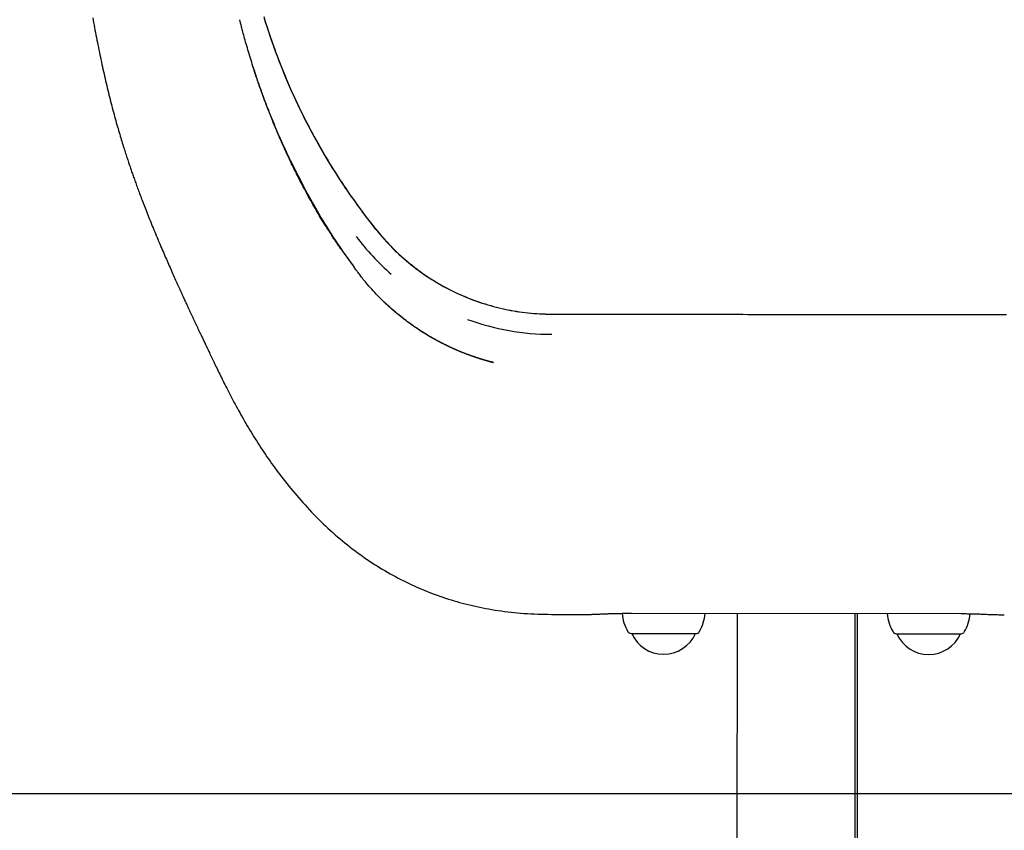
# Model space of a CAD drawing. Extents: x -2430 to 7271, y -1760 to 2159.
# Drawn here: x 2929 to 3331, y -1016 to -685 of the extents above; entities that cross this region are included whole.
import ezdxf

# ---------------------------------------------------------------- set-up
doc = ezdxf.new("R2010")
doc.units = 0

msp = doc.modelspace()

# ---------------------------------------------------------------- linework, layer by layer
at = {"color": 7, "linetype": 'Continuous'}
for p, q in [((3039.5, -742.25), (3046.05, -755.03)), ((3146.18, -927.8), (3161.08, -927.81)), ((3178.89, -927.37), (3313.48, -927.49)), ((3222.05, -927.41), (3221.43, -1584.64)), ((3269.73, -1584.69), (3270.35, -927.45)), ((3271.33, -1607.55), (3271.33, -927.45)), ((3179.04, -935.6), (3179.04, -935.6)), ((3205.04, -935.62), (3205.04, -935.62)), ((3287.34, -935.7), (3287.34, -935.7)), ((3313.34, -935.73), (3313.34, -935.73))]:
    msp.add_line(p, q, dxfattribs=at)
msp.add_line((-2429.6, -1000.98), (6010.96, -1000.98))
for points in [[(3028.66, -683.65), (3029.28, -685.67), (3029.92, -687.69), (3030.58, -689.71), (3031.25, -691.72), (3031.94, -693.73), (3032.65, -695.74), (3033.38, -697.73), (3034.11, -699.72), (3034.87, -701.7), (3035.63, -703.66), (3036.41, -705.61), (3037.2, -707.54), (3038, -709.46), (3038.81, -711.35), (3039.63, -713.23), (3040.47, -715.09), (3041.31, -716.93), (3042.16, -718.76), (3043.02, -720.57), (3043.89, -722.35), (3044.76, -724.13), (3045.65, -725.88), (3046.54, -727.62), (3047.44, -729.34), (3048.35, -731.04), (3049.26, -732.72), (3050.18, -734.39), (3051.11, -736.05), (3052.04, -737.68), (3052.98, -739.3), (3053.92, -740.91), (3054.88, -742.5), (3055.84, -744.09), (3056.82, -745.66), (3057.8, -747.22), (3058.8, -748.77), (3059.8, -750.32), (3060.82, -751.86), (3061.84, -753.38), (3062.87, -754.89), (3063.9, -756.39), (3064.93, -757.86), (3065.96, -759.32), (3066.99, -760.75), (3068, -762.15), (3069.01, -763.53), (3070.01, -764.88), (3071.01, -766.21), (3072, -767.5), (3072.99, -768.76), (3073.98, -769.99), (3074.97, -771.19), (3075.95, -772.36), (3076.93, -773.49), (3077.91, -774.59), (3078.89, -775.65), (3079.86, -776.68), (3080.83, -777.68), (3081.8, -778.65), (3082.75, -779.59), (3083.7, -780.49), (3084.65, -781.37), (3085.59, -782.21), (3086.54, -783.03), (3087.48, -783.83), (3088.43, -784.61), (3089.38, -785.37), (3090.34, -786.12), (3091.3, -786.85), (3092.28, -787.57), (3093.26, -788.27), (3094.25, -788.97), (3095.25, -789.64), (3096.26, -790.31), (3097.28, -790.96), (3098.3, -791.6), (3099.34, -792.22), (3100.38, -792.83), (3101.43, -793.43), (3102.48, -794.01), (3103.55, -794.58), (3104.62, -795.14), (3105.7, -795.68), (3106.78, -796.2), (3107.88, -796.72), (3108.98, -797.21), (3110.08, -797.7), (3111.19, -798.17), (3112.31, -798.62), (3113.43, -799.06), (3114.56, -799.49), (3115.69, -799.89), (3116.83, -800.29), (3117.97, -800.67), (3119.11, -801.03), (3120.26, -801.38), (3121.41, -801.71), (3122.56, -802.03), (3123.72, -802.33), (3124.88, -802.62), (3126.04, -802.89), (3127.21, -803.15), (3128.38, -803.39), (3129.55, -803.61), (3130.73, -803.83), (3131.9, -804.02), (3133.08, -804.2), (3134.26, -804.37), (3135.44, -804.51), (3136.63, -804.65), (3137.82, -804.77), (3139, -804.87), (3140.19, -804.96), (3141.38, -805.03), (3142.58, -805.09), (3143.77, -805.14), (3144.97, -805.17), (3146.17, -805.19), (3147.37, -805.2), (3148.57, -805.2), (3149.77, -805.2), (3150.98, -805.19), (3152.18, -805.19), (3153.39, -805.18), (3154.6, -805.18), (3155.81, -805.18), (3157.02, -805.18), (3158.23, -805.18), (3159.44, -805.18), (3160.65, -805.18), (3161.86, -805.19), (3163.07, -805.19), (3164.29, -805.19), (3165.5, -805.19), (3166.71, -805.2), (3167.93, -805.2), (3169.14, -805.2), (3170.36, -805.2), (3171.58, -805.2), (3172.79, -805.2), (3174.01, -805.2), (3175.27, -805.2), (3176.57, -805.2), (3177.97, -805.2), (3179.48, -805.21), (3181.14, -805.21), (3182.97, -805.21), (3185, -805.21), (3187.25, -805.21), (3189.75, -805.22), (3192.5, -805.22), (3195.51, -805.22), (3198.78, -805.22), (3202.34, -805.23), (3206.18, -805.23), (3210.32, -805.24), (3214.75, -805.24), (3219.46, -805.24), (3224.4, -805.25), (3229.53, -805.26), (3234.82, -805.26), (3240.22, -805.27), (3245.71, -805.27), (3251.24, -805.27), (3256.77, -805.28), (3262.28, -805.28), (3267.74, -805.29), (3273.12, -805.29), (3278.39, -805.29), (3283.51, -805.3), (3288.47, -805.3), (3293.23, -805.3), (3297.77, -805.31), (3302.08, -805.31), (3306.14, -805.32), (3309.94, -805.32), (3313.49, -805.33), (3316.75, -805.33), (3319.74, -805.34), (3322.43, -805.34), (3324.83, -805.34), (3326.96, -805.34), (3328.87, -805.34), (3330.58, -805.34), (3332.15, -805.34)], [(2958.78, -684.08), (2958.96, -685.09), (2959.14, -686.11), (2959.33, -687.12), (2959.52, -688.14), (2959.7, -689.16), (2959.89, -690.17), (2960.09, -691.19), (2960.28, -692.2), (2960.48, -693.22), (2960.68, -694.23), (2960.88, -695.24), (2961.08, -696.24), (2961.28, -697.24), (2961.49, -698.24), (2961.69, -699.24), (2961.9, -700.23), (2962.11, -701.22), (2962.32, -702.21), (2962.53, -703.19), (2962.75, -704.17), (2962.96, -705.14), (2963.18, -706.11), (2963.4, -707.08), (2963.61, -708.04), (2963.84, -708.99), (2964.06, -709.94), (2964.28, -710.89), (2964.5, -711.83), (2964.73, -712.77), (2964.95, -713.7), (2965.18, -714.62), (2965.41, -715.54), (2965.64, -716.46), (2965.86, -717.37), (2966.1, -718.28), (2966.33, -719.18), (2966.56, -720.07), (2966.79, -720.96), (2967.03, -721.84), (2967.26, -722.72), (2967.5, -723.59), (2967.73, -724.45), (2967.96, -725.3), (2968.2, -726.14), (2968.43, -726.97), (2968.67, -727.8), (2968.9, -728.61), (2969.13, -729.4), (2969.35, -730.19), (2969.58, -730.96), (2969.8, -731.71), (2970.02, -732.45), (2970.24, -733.17), (2970.45, -733.88), (2970.66, -734.57), (2970.87, -735.24), (2971.08, -735.9), (2971.28, -736.55), (2971.48, -737.18), (2971.67, -737.79), (2971.86, -738.39), (2972.05, -738.98), (2972.23, -739.55), (2972.41, -740.11), (2972.59, -740.65), (2972.76, -741.18), (2972.93, -741.69), (2973.09, -742.19), (2973.26, -742.69), (2973.42, -743.17), (2973.58, -743.64), (2973.73, -744.11), (2973.89, -744.57), (2974.05, -745.03), (2974.2, -745.49), (2974.36, -745.94), (2974.52, -746.4), (2974.67, -746.86), (2974.83, -747.31), (2974.99, -747.77), (2975.15, -748.23), (2975.31, -748.69), (2975.48, -749.16), (2975.65, -749.63), (2975.81, -750.11), (2975.99, -750.59), (2976.16, -751.08), (2976.34, -751.58), (2976.53, -752.09), (2976.71, -752.61), (2976.91, -753.13), (2977.1, -753.67), (2977.31, -754.22), (2977.51, -754.78), (2977.72, -755.35), (2977.94, -755.94), (2978.17, -756.53), (2978.39, -757.14), (2978.63, -757.76), (2978.87, -758.39), (2979.11, -759.03), (2979.37, -759.69), (2979.62, -760.36), (2979.89, -761.04), (2980.16, -761.73), (2980.43, -762.44), (2980.72, -763.16), (2981.01, -763.89), (2981.3, -764.63), (2981.6, -765.38), (2981.9, -766.14), (2982.21, -766.9), (2982.52, -767.67), (2982.83, -768.44), (2983.14, -769.21), (2983.46, -769.98), (2983.78, -770.75), (2984.1, -771.52), (2984.42, -772.29), (2984.74, -773.06), (2985.06, -773.83), (2985.38, -774.6), (2985.71, -775.37), (2986.03, -776.13), (2986.35, -776.9), (2986.68, -777.65), (2987, -778.4), (2987.32, -779.15), (2987.64, -779.89), (2987.95, -780.62), (2988.26, -781.34), (2988.57, -782.05), (2988.88, -782.75), (2989.18, -783.45), (2989.48, -784.14), (2989.78, -784.82), (2990.08, -785.49), (2990.37, -786.16), (2990.67, -786.83), (2990.96, -787.49), (2991.25, -788.14), (2991.53, -788.78), (2991.82, -789.42), (2992.1, -790.04), (2992.37, -790.66), (2992.65, -791.26), (2992.91, -791.86), (2993.18, -792.44), (2993.43, -793.01), (2993.69, -793.57), (2993.93, -794.12), (2994.18, -794.65), (2994.41, -795.18), (2994.64, -795.69), (2994.87, -796.18), (2995.09, -796.67), (2995.3, -797.14), (2995.51, -797.59), (2995.72, -798.04), (2995.92, -798.47), (2996.11, -798.89), (2996.3, -799.3), (2996.48, -799.7), (2996.66, -800.09), (2996.83, -800.47), (2997, -800.83), (2997.17, -801.19), (2997.33, -801.54), (2997.48, -801.87), (2997.63, -802.2), (2997.78, -802.53), (2997.93, -802.84), (2998.07, -803.15), (2998.21, -803.45), (2998.35, -803.74), (2998.48, -804.03), (2998.62, -804.32), (2998.75, -804.6), (2998.88, -804.88), (2999, -805.15), (2999.13, -805.42), (2999.25, -805.69), (2999.38, -805.95), (2999.5, -806.22), (2999.62, -806.47), (2999.74, -806.73), (2999.86, -806.99), (2999.98, -807.24), (3000.1, -807.49), (3000.21, -807.75), (3000.33, -808), (3000.45, -808.25), (3000.57, -808.5), (3000.68, -808.75), (3000.8, -809), (3000.92, -809.25), (3001.04, -809.51), (3001.16, -809.76), (3001.28, -810.02), (3001.4, -810.28), (3001.53, -810.55), (3001.65, -810.81), (3001.78, -811.09), (3001.91, -811.36), (3002.05, -811.65), (3002.18, -811.94), (3002.32, -812.23), (3002.46, -812.53), (3002.61, -812.84), (3002.76, -813.16), (3002.91, -813.48), (3003.07, -813.81), (3003.23, -814.15), (3003.4, -814.5), (3003.57, -814.86), (3003.74, -815.23), (3003.92, -815.6), (3004.1, -815.99), (3004.29, -816.39), (3004.48, -816.79), (3004.68, -817.21), (3004.88, -817.63), (3005.09, -818.07), (3005.31, -818.52), (3005.52, -818.97), (3005.75, -819.44), (3005.98, -819.92), (3006.21, -820.41), (3006.45, -820.91), (3006.69, -821.42), (3006.94, -821.94), (3007.2, -822.47), (3007.46, -823.01), (3007.72, -823.56), (3007.99, -824.13), (3008.27, -824.7), (3008.55, -825.29), (3008.84, -825.89), (3009.13, -826.5), (3009.43, -827.12), (3009.74, -827.75), (3010.05, -828.4), (3010.37, -829.05), (3010.69, -829.72), (3011.02, -830.4), (3011.36, -831.09), (3011.71, -831.79), (3012.06, -832.5), (3012.42, -833.23), (3012.79, -833.96), (3013.17, -834.71), (3013.55, -835.47), (3013.94, -836.24), (3014.34, -837.02), (3014.75, -837.81), (3015.17, -838.61), (3015.6, -839.43), (3016.04, -840.25), (3016.48, -841.09), (3016.94, -841.93), (3017.4, -842.79), (3017.88, -843.65), (3018.35, -844.52), (3018.84, -845.4), (3019.34, -846.28), (3019.84, -847.16), (3020.34, -848.05), (3020.86, -848.94), (3021.38, -849.84), (3021.91, -850.73), (3022.44, -851.63), (3022.98, -852.53), (3023.53, -853.43), (3024.08, -854.34), (3024.64, -855.24), (3025.2, -856.14), (3025.78, -857.05), (3026.36, -857.96), (3026.94, -858.86), (3027.53, -859.77), (3028.13, -860.68), (3028.74, -861.59), (3029.35, -862.49), (3029.97, -863.4), (3030.59, -864.31), (3031.23, -865.22), (3031.87, -866.13), (3032.53, -867.04), (3033.19, -867.96), (3033.87, -868.88), (3034.56, -869.81), (3035.26, -870.74), (3035.97, -871.67), (3036.69, -872.61), (3037.43, -873.55), (3038.18, -874.5), (3038.94, -875.45), (3039.72, -876.4), (3040.51, -877.35), (3041.31, -878.31), (3042.13, -879.27), (3042.96, -880.23), (3043.8, -881.19), (3044.66, -882.15), (3045.53, -883.12), (3046.42, -884.08), (3047.32, -885.05), (3048.23, -886.01), (3049.16, -886.98), (3050.1, -887.93), (3051.04, -888.89), (3052, -889.83), (3052.96, -890.76), (3053.93, -891.69), (3054.91, -892.6), (3055.89, -893.49), (3056.87, -894.38), (3057.85, -895.25), (3058.84, -896.11), (3059.84, -896.95), (3060.83, -897.78), (3061.83, -898.6), (3062.83, -899.41), (3063.84, -900.2), (3064.84, -900.97), (3065.85, -901.74), (3066.86, -902.49), (3067.87, -903.23), (3068.88, -903.95), (3069.89, -904.66), (3070.9, -905.36), (3071.92, -906.05), (3072.93, -906.72), (3073.96, -907.39), (3074.99, -908.04), (3076.02, -908.68), (3077.07, -909.32), (3078.13, -909.95), (3079.2, -910.58), (3080.29, -911.19), (3081.38, -911.8), (3082.48, -912.4), (3083.59, -912.99), (3084.71, -913.57), (3085.84, -914.14), (3086.96, -914.7), (3088.09, -915.24), (3089.23, -915.77), (3090.36, -916.29), (3091.5, -916.8), (3092.64, -917.29), (3093.78, -917.77), (3094.92, -918.24), (3096.07, -918.69), (3097.21, -919.13), (3098.36, -919.56), (3099.51, -919.98), (3100.65, -920.39), (3101.8, -920.78), (3102.95, -921.16), (3104.1, -921.53), (3105.25, -921.89), (3106.4, -922.24), (3107.55, -922.57), (3108.7, -922.9), (3109.86, -923.21), (3111.02, -923.52), (3112.19, -923.81), (3113.37, -924.1), (3114.56, -924.37), (3115.75, -924.64), (3116.96, -924.89), (3118.19, -925.14), (3119.42, -925.37), (3120.66, -925.6), (3121.92, -925.82), (3123.18, -926.03), (3124.46, -926.22), (3125.75, -926.41), (3127.06, -926.59), (3128.37, -926.76), (3129.69, -926.91), (3131.03, -927.05), (3132.37, -927.18), (3133.72, -927.3), (3135.08, -927.39), (3136.45, -927.48), (3137.83, -927.55), (3139.21, -927.61), (3140.6, -927.66), (3141.99, -927.7), (3143.39, -927.74), (3144.79, -927.77), (3146.18, -927.8)], [(3039.5, -742.25), (3039.04, -741.28), (3038.58, -740.31), (3038.13, -739.34), (3037.67, -738.37), (3037.22, -737.4), (3036.78, -736.43), (3036.33, -735.46), (3035.9, -734.5), (3035.47, -733.53), (3035.04, -732.57), (3034.62, -731.61), (3034.21, -730.64), (3033.8, -729.68), (3033.39, -728.72), (3032.99, -727.77), (3032.6, -726.81), (3032.2, -725.85), (3031.82, -724.9), (3031.43, -723.95), (3031.06, -723), (3030.68, -722.05), (3030.31, -721.11), (3029.95, -720.16), (3029.59, -719.23), (3029.24, -718.3), (3028.89, -717.37), (3028.55, -716.44), (3028.21, -715.52), (3027.88, -714.61), (3027.55, -713.7), (3027.23, -712.79), (3026.91, -711.89), (3026.6, -711), (3026.29, -710.1), (3025.99, -709.22), (3025.69, -708.33), (3025.4, -707.46), (3025.11, -706.58), (3024.82, -705.71), (3024.54, -704.85), (3024.27, -703.99), (3023.99, -703.13), (3023.73, -702.28), (3023.46, -701.43), (3023.2, -700.59), (3022.95, -699.75), (3022.69, -698.91), (3022.45, -698.08), (3022.2, -697.24), (3021.96, -696.42), (3021.72, -695.6), (3021.49, -694.8), (3021.27, -694.02), (3021.06, -693.26), (3020.86, -692.53), (3020.66, -691.83), (3020.48, -691.17), (3020.31, -690.54), (3020.15, -689.94), (3020, -689.38), (3019.86, -688.85), (3019.74, -688.36), (3019.62, -687.9), (3019.51, -687.47), (3019.41, -687.08), (3019.32, -686.72), (3019.23, -686.38), (3019.15, -686.06), (3019.07, -685.76), (3019, -685.47), (3018.93, -685.19), (3018.86, -684.91)], [(3028.9, -684.42), (3029.44, -686.18), (3030, -687.94), (3030.57, -689.69), (3031.16, -691.44), (3031.76, -693.18), (3032.36, -694.92), (3032.99, -696.66), (3033.62, -698.39), (3034.26, -700.11), (3034.92, -701.83), (3035.59, -703.55), (3036.27, -705.25), (3036.95, -706.94), (3037.65, -708.62), (3038.35, -710.28), (3039.06, -711.92), (3039.77, -713.55), (3040.5, -715.16), (3041.22, -716.75), (3041.95, -718.32), (3042.69, -719.88), (3043.43, -721.41), (3044.17, -722.93), (3044.91, -724.43), (3045.66, -725.91), (3046.41, -727.38), (3047.17, -728.82), (3047.92, -730.25), (3048.68, -731.66), (3049.44, -733.06), (3050.2, -734.43), (3050.96, -735.79), (3051.72, -737.13), (3052.49, -738.46), (3053.25, -739.77), (3054.02, -741.07), (3054.79, -742.35), (3055.57, -743.63), (3056.35, -744.9), (3057.13, -746.17), (3057.93, -747.42), (3058.73, -748.68), (3059.54, -749.93), (3060.36, -751.18), (3061.18, -752.42), (3062.01, -753.65), (3062.85, -754.88), (3063.7, -756.11), (3064.55, -757.33), (3065.41, -758.54), (3066.27, -759.75), (3067.14, -760.94), (3068.01, -762.13), (3068.88, -763.31), (3069.76, -764.48), (3070.63, -765.64), (3071.5, -766.78), (3072.37, -767.91), (3073.25, -769.03), (3074.12, -770.13), (3075, -771.21), (3075.89, -772.27), (3076.77, -773.32), (3077.67, -774.34), (3078.58, -775.34), (3079.49, -776.32), (3080.41, -777.28), (3081.33, -778.22), (3082.26, -779.13), (3083.2, -780.03), (3084.14, -780.9), (3085.08, -781.76), (3086.03, -782.59), (3086.98, -783.41), (3087.93, -784.21), (3088.89, -784.99), (3089.86, -785.75), (3090.84, -786.5), (3091.82, -787.24), (3092.81, -787.96), (3093.81, -788.66), (3094.82, -789.36), (3095.84, -790.04), (3096.87, -790.7), (3097.91, -791.36), (3098.95, -792), (3100.01, -792.62), (3101.07, -793.23), (3102.14, -793.83), (3103.22, -794.41), (3104.3, -794.98), (3105.4, -795.53), (3106.5, -796.07), (3107.61, -796.59), (3108.72, -797.1), (3109.84, -797.6), (3110.97, -798.08), (3112.11, -798.54), (3113.24, -798.99), (3114.39, -799.42), (3115.54, -799.84), (3116.69, -800.25), (3117.85, -800.63), (3119.01, -801), (3120.17, -801.36), (3121.34, -801.69), (3122.51, -802.02), (3123.68, -802.32), (3124.86, -802.61), (3126.03, -802.89), (3127.21, -803.15), (3128.39, -803.39), (3129.57, -803.62), (3130.75, -803.84), (3131.94, -804.04), (3133.12, -804.22), (3134.31, -804.38), (3135.49, -804.53), (3136.68, -804.66), (3137.87, -804.78), (3139.05, -804.87), (3140.24, -804.95), (3141.43, -805.02), (3142.61, -805.07), (3143.8, -805.11), (3144.99, -805.14), (3146.18, -805.16), (3147.36, -805.18), (3148.55, -805.19), (3149.74, -805.2), (3150.93, -805.2), (3152.12, -805.2), (3153.31, -805.2), (3154.5, -805.19), (3155.69, -805.19), (3156.89, -805.19), (3158.08, -805.19), (3159.27, -805.19), (3160.47, -805.19), (3161.66, -805.19), (3162.86, -805.19), (3164.05, -805.19), (3165.25, -805.2), (3166.44, -805.2), (3167.64, -805.2), (3168.83, -805.2), (3170.03, -805.2), (3171.22, -805.2), (3172.42, -805.2), (3173.61, -805.2), (3174.81, -805.21), (3176, -805.21), (3177.2, -805.21), (3178.43, -805.21), (3179.72, -805.21), (3181.08, -805.21), (3182.56, -805.21), (3184.18, -805.21), (3185.97, -805.22), (3187.96, -805.22), (3190.16, -805.22), (3192.6, -805.22), (3195.28, -805.22), (3198.22, -805.23), (3201.41, -805.23), (3204.88, -805.23), (3208.63, -805.24), (3212.66, -805.24), (3216.99, -805.25), (3221.58, -805.25), (3226.39, -805.26), (3231.39, -805.26), (3236.55, -805.27), (3241.82, -805.27), (3247.17, -805.28), (3252.56, -805.28), (3257.96, -805.28), (3263.33, -805.29), (3268.65, -805.29), (3273.9, -805.3), (3279.03, -805.3), (3284.03, -805.3), (3288.87, -805.31), (3293.52, -805.31), (3297.95, -805.32), (3302.15, -805.32), (3306.12, -805.32), (3309.84, -805.33), (3313.3, -805.33), (3316.49, -805.34), (3319.41, -805.34), (3322.05, -805.34), (3324.4, -805.34), (3326.49, -805.34), (3328.36, -805.34), (3330.05, -805.34), (3331.59, -805.35)], [(3063.78, -783.47), (3063.71, -783.37), (3063.64, -783.28), (3063.57, -783.18), (3063.49, -783.08), (3063.42, -782.97), (3063.34, -782.86), (3063.25, -782.75), (3063.16, -782.62), (3063.06, -782.49), (3062.96, -782.34), (3062.84, -782.19), (3062.73, -782.03), (3062.6, -781.86), (3062.47, -781.68), (3062.33, -781.49), (3062.18, -781.29), (3062.03, -781.08), (3061.87, -780.86), (3061.71, -780.63), (3061.53, -780.39), (3061.36, -780.14), (3061.17, -779.88), (3060.98, -779.61), (3060.78, -779.34), (3060.58, -779.05), (3060.37, -778.75), (3060.15, -778.45), (3059.93, -778.13), (3059.7, -777.8), (3059.47, -777.46), (3059.23, -777.12), (3058.98, -776.76), (3058.72, -776.39), (3058.46, -776.01), (3058.2, -775.62), (3057.93, -775.21), (3057.65, -774.8), (3057.36, -774.37), (3057.07, -773.94), (3056.77, -773.49), (3056.47, -773.03), (3056.16, -772.55), (3055.84, -772.06), (3055.52, -771.56), (3055.19, -771.04), (3054.84, -770.5), (3054.49, -769.94), (3054.13, -769.37), (3053.76, -768.78), (3053.38, -768.16), (3052.99, -767.53), (3052.6, -766.88), (3052.19, -766.22), (3051.78, -765.54), (3051.37, -764.84), (3050.95, -764.13), (3050.52, -763.4), (3050.09, -762.67), (3049.66, -761.92), (3049.22, -761.16), (3048.78, -760.39), (3048.34, -759.61), (3047.9, -758.82), (3047.46, -758.02), (3047.01, -757.22), (3046.57, -756.41), (3046.13, -755.6), (3045.69, -754.79), (3045.26, -753.98), (3044.83, -753.17), (3044.41, -752.37), (3043.99, -751.59), (3043.59, -750.81), (3043.2, -750.04), (3042.81, -749.29), (3042.43, -748.55), (3042.07, -747.82), (3041.71, -747.11), (3041.36, -746.41), (3041.02, -745.73), (3040.69, -745.06), (3040.37, -744.4), (3040.06, -743.76), (3039.76, -743.13), (3039.47, -742.52), (3039.18, -741.92), (3038.91, -741.33), (3038.64, -740.76), (3038.38, -740.2), (3038.12, -739.66), (3037.88, -739.12), (3037.64, -738.6), (3037.41, -738.09), (3037.18, -737.59), (3036.96, -737.1), (3036.74, -736.61), (3036.53, -736.14), (3036.33, -735.68), (3036.13, -735.22), (3035.93, -734.76), (3035.73, -734.31), (3035.53, -733.87), (3035.34, -733.42), (3035.15, -732.97), (3034.95, -732.52), (3034.76, -732.07), (3034.57, -731.62), (3034.37, -731.16), (3034.18, -730.7), (3033.98, -730.24), (3033.78, -729.77), (3033.58, -729.29), (3033.38, -728.81), (3033.18, -728.32), (3032.97, -727.83), (3032.77, -727.33), (3032.56, -726.83), (3032.35, -726.32), (3032.14, -725.8), (3031.92, -725.28), (3031.71, -724.75), (3031.5, -724.21), (3031.28, -723.67), (3031.06, -723.12), (3030.84, -722.56), (3030.62, -722), (3030.39, -721.43), (3030.17, -720.85), (3029.94, -720.26), (3029.71, -719.67), (3029.48, -719.06), (3029.25, -718.46), (3029.02, -717.84), (3028.79, -717.22), (3028.56, -716.6), (3028.33, -715.97), (3028.1, -715.34), (3027.87, -714.7), (3027.64, -714.07), (3027.42, -713.44), (3027.2, -712.81), (3026.98, -712.2), (3026.77, -711.59), (3026.57, -711), (3026.37, -710.43), (3026.18, -709.87), (3026, -709.34), (3025.82, -708.82), (3025.65, -708.31), (3025.49, -707.83), (3025.34, -707.37), (3025.2, -706.93), (3025.06, -706.5), (3024.93, -706.1), (3024.81, -705.71), (3024.69, -705.34), (3024.58, -704.98), (3024.47, -704.62), (3024.36, -704.27), (3024.25, -703.92)], [(3066.35, -787.05), (3065.27, -785.51), (3064.18, -783.98), (3063.11, -782.45), (3062.05, -780.93), (3061, -779.42), (3059.97, -777.93), (3058.97, -776.46), (3058, -775.01), (3057.06, -773.58), (3056.15, -772.17), (3055.27, -770.8), (3054.42, -769.44), (3053.6, -768.11), (3052.81, -766.81), (3052.05, -765.54), (3051.31, -764.29), (3050.6, -763.08), (3049.91, -761.88), (3049.24, -760.71), (3048.58, -759.55), (3047.94, -758.41), (3047.3, -757.27), (3046.67, -756.15), (3046.05, -755.03)], [(3088.34, -808.99), (3087.58, -808.4), (3086.82, -807.82), (3086.05, -807.24), (3085.29, -806.65), (3084.54, -806.05), (3083.79, -805.45), (3083.04, -804.85), (3082.3, -804.23), (3081.57, -803.61), (3080.84, -802.98), (3080.13, -802.34), (3079.42, -801.69), (3078.71, -801.04), (3078.01, -800.37), (3077.32, -799.7), (3076.64, -799.03), (3075.96, -798.34), (3075.29, -797.66), (3074.63, -796.97), (3073.99, -796.3), (3073.37, -795.63), (3072.77, -794.97), (3072.19, -794.33), (3071.64, -793.71), (3071.12, -793.11), (3070.63, -792.53), (3070.17, -791.98), (3069.74, -791.46), (3069.34, -790.96), (3068.97, -790.49), (3068.62, -790.05), (3068.3, -789.64), (3068, -789.25), (3067.72, -788.89), (3067.47, -788.55), (3067.22, -788.23), (3067, -787.92), (3066.78, -787.63), (3066.56, -787.34), (3066.35, -787.05)], [(3088.34, -808.99), (3088.04, -808.76), (3087.74, -808.54), (3087.44, -808.32), (3087.14, -808.1), (3086.85, -807.87), (3086.55, -807.65), (3086.25, -807.42), (3085.95, -807.19), (3085.66, -806.96), (3085.37, -806.74), (3085.08, -806.51), (3084.79, -806.28), (3084.51, -806.06), (3084.24, -805.83), (3083.97, -805.62), (3083.71, -805.4), (3083.46, -805.2), (3083.22, -805), (3082.99, -804.8), (3082.77, -804.62), (3082.55, -804.44), (3082.35, -804.26), (3082.15, -804.09), (3081.97, -803.93), (3081.79, -803.78), (3081.62, -803.63), (3081.46, -803.5), (3081.31, -803.36), (3081.17, -803.24), (3081.04, -803.12), (3080.91, -803.01), (3080.8, -802.91), (3080.69, -802.81), (3080.59, -802.72), (3080.49, -802.63), (3080.4, -802.55), (3080.32, -802.48), (3080.23, -802.4), (3080.16, -802.33), (3080.08, -802.26), (3080, -802.2), (3079.93, -802.13), (3079.86, -802.06), (3079.79, -802), (3079.71, -801.93), (3079.65, -801.87), (3079.58, -801.8), (3079.51, -801.74), (3079.44, -801.68), (3079.38, -801.62), (3079.32, -801.56), (3079.26, -801.51), (3079.2, -801.45), (3079.14, -801.4), (3079.08, -801.35), (3079.03, -801.29), (3078.98, -801.24), (3078.92, -801.2), (3078.88, -801.15), (3078.83, -801.11), (3078.78, -801.06), (3078.74, -801.02), (3078.7, -800.98), (3078.65, -800.94), (3078.61, -800.9), (3078.57, -800.87), (3078.54, -800.83), (3078.5, -800.8), (3078.46, -800.76), (3078.43, -800.73), (3078.4, -800.7), (3078.37, -800.67), (3078.34, -800.64), (3078.31, -800.61), (3078.28, -800.58), (3078.25, -800.56), (3078.23, -800.53), (3078.2, -800.51), (3078.18, -800.49), (3078.16, -800.47), (3078.14, -800.45), (3078.12, -800.43), (3078.1, -800.41), (3078.08, -800.4), (3078.07, -800.38), (3078.05, -800.37), (3078.04, -800.35), (3078.03, -800.34), (3078.02, -800.33), (3078.01, -800.32), (3078, -800.31), (3077.99, -800.3), (3077.98, -800.29), (3077.97, -800.29), (3077.97, -800.28), (3077.96, -800.28), (3077.96, -800.27), (3077.95, -800.27), (3077.95, -800.26), (3077.94, -800.26), (3077.94, -800.26), (3077.94, -800.25), (3077.94, -800.25), (3077.94, -800.25), (3077.94, -800.25), (3077.93, -800.25), (3077.93, -800.25), (3077.93, -800.25), (3077.93, -800.25), (3077.93, -800.25), (3077.93, -800.25), (3077.93, -800.25), (3077.93, -800.25), (3077.93, -800.25), (3077.93, -800.25), (3077.93, -800.25), (3077.93, -800.25), (3077.93, -800.25), (3077.93, -800.25), (3077.93, -800.25), (3077.93, -800.25), (3077.93, -800.25), (3077.93, -800.25), (3077.93, -800.25), (3077.93, -800.25), (3077.94, -800.25), (3077.94, -800.25), (3077.94, -800.25), (3077.94, -800.25), (3077.94, -800.25), (3077.94, -800.25), (3077.94, -800.25), (3077.94, -800.25), (3077.94, -800.25), (3077.94, -800.26), (3077.95, -800.26), (3077.95, -800.26), (3077.95, -800.26), (3077.95, -800.26), (3077.96, -800.27), (3077.96, -800.27), (3077.96, -800.27), (3077.97, -800.28), (3077.97, -800.28), (3077.98, -800.29), (3077.98, -800.29), (3077.99, -800.3), (3078, -800.31), (3078.01, -800.32), (3078.03, -800.33), (3078.04, -800.35), (3078.06, -800.37), (3078.09, -800.39), (3078.11, -800.41), (3078.15, -800.44), (3078.18, -800.47), (3078.22, -800.51), (3078.26, -800.55), (3078.31, -800.59), (3078.36, -800.64), (3078.41, -800.69), (3078.47, -800.75), (3078.53, -800.8), (3078.6, -800.87), (3078.67, -800.93), (3078.75, -801.01), (3078.83, -801.08), (3078.92, -801.17), (3079.02, -801.25), (3079.12, -801.35), (3079.23, -801.44), (3079.34, -801.55), (3079.45, -801.65), (3079.57, -801.76), (3079.7, -801.87), (3079.82, -801.98), (3079.95, -802.1), (3080.08, -802.22), (3080.21, -802.33), (3080.34, -802.45), (3080.48, -802.57), (3080.62, -802.7), (3080.76, -802.82), (3080.9, -802.94), (3081.04, -803.07), (3081.19, -803.2), (3081.34, -803.33), (3081.49, -803.46), (3081.65, -803.59), (3081.81, -803.73), (3081.97, -803.87), (3082.13, -804.01), (3082.31, -804.15), (3082.48, -804.3), (3082.66, -804.45), (3082.85, -804.61), (3083.04, -804.77), (3083.23, -804.93), (3083.43, -805.09), (3083.64, -805.26), (3083.85, -805.43), (3084.06, -805.61), (3084.28, -805.78), (3084.5, -805.96), (3084.73, -806.14), (3084.95, -806.32), (3085.18, -806.49), (3085.4, -806.67), (3085.63, -806.85), (3085.85, -807.02), (3086.07, -807.19), (3086.29, -807.35), (3086.5, -807.52), (3086.71, -807.68), (3086.92, -807.83), (3087.12, -807.98), (3087.31, -808.12), (3087.5, -808.26), (3087.68, -808.4), (3087.86, -808.53), (3088.03, -808.65), (3088.19, -808.77), (3088.35, -808.89), (3088.51, -809), (3088.66, -809.11), (3088.8, -809.21), (3088.94, -809.31), (3089.08, -809.41), (3089.22, -809.51), (3089.35, -809.6), (3089.49, -809.7), (3089.62, -809.79), (3089.75, -809.88), (3089.88, -809.98), (3090.02, -810.07), (3090.15, -810.16), (3090.28, -810.25), (3090.41, -810.34), (3090.54, -810.43), (3090.66, -810.51), (3090.79, -810.6), (3090.91, -810.68), (3091.03, -810.76), (3091.15, -810.84), (3091.27, -810.92), (3091.38, -811), (3091.5, -811.08), (3091.62, -811.16), (3091.73, -811.24), (3091.85, -811.31), (3091.97, -811.39), (3092.09, -811.47), (3092.22, -811.55), (3092.34, -811.64), (3092.47, -811.72), (3092.6, -811.81), (3092.74, -811.9), (3092.88, -811.99), (3093.03, -812.08), (3093.19, -812.18), (3093.35, -812.29), (3093.51, -812.39), (3093.69, -812.5), (3093.87, -812.62), (3094.07, -812.74), (3094.27, -812.87), (3094.48, -813), (3094.7, -813.13), (3094.92, -813.27), (3095.15, -813.41), (3095.38, -813.55), (3095.62, -813.7), (3095.86, -813.84), (3096.11, -813.99), (3096.36, -814.14), (3096.62, -814.29), (3096.87, -814.44), (3097.13, -814.59), (3097.4, -814.74), (3097.66, -814.89), (3097.93, -815.04), (3098.2, -815.19), (3098.46, -815.34), (3098.73, -815.49), (3099, -815.64), (3099.28, -815.79), (3099.55, -815.94), (3099.81, -816.08), (3100.08, -816.23), (3100.35, -816.37), (3100.61, -816.51), (3100.88, -816.65), (3101.14, -816.78), (3101.39, -816.91), (3101.64, -817.04), (3101.89, -817.17), (3102.13, -817.29), (3102.37, -817.41), (3102.6, -817.53), (3102.83, -817.64), (3103.05, -817.75), (3103.26, -817.85), (3103.47, -817.95), (3103.67, -818.05), (3103.87, -818.14), (3104.06, -818.23), (3104.24, -818.32), (3104.42, -818.41), (3104.59, -818.49), (3104.76, -818.56), (3104.92, -818.64), (3105.07, -818.71), (3105.22, -818.78), (3105.36, -818.84), (3105.5, -818.91), (3105.63, -818.97), (3105.77, -819.03), (3105.89, -819.09), (3106.02, -819.14), (3106.15, -819.2), (3106.27, -819.25), (3106.39, -819.31), (3106.52, -819.36), (3106.64, -819.42), (3106.76, -819.47), (3106.88, -819.53), (3107, -819.58), (3107.13, -819.63), (3107.25, -819.68), (3107.37, -819.74), (3107.49, -819.79), (3107.61, -819.84), (3107.73, -819.89), (3107.85, -819.94), (3107.97, -819.99), (3108.09, -820.04), (3108.21, -820.1), (3108.33, -820.15), (3108.46, -820.2), (3108.58, -820.25), (3108.7, -820.3), (3108.83, -820.35), (3108.96, -820.4), (3109.08, -820.46), (3109.22, -820.51), (3109.35, -820.57), (3109.48, -820.62), (3109.62, -820.68), (3109.76, -820.73), (3109.91, -820.79), (3110.05, -820.85), (3110.2, -820.91), (3110.36, -820.97), (3110.51, -821.03), (3110.67, -821.09), (3110.83, -821.15), (3110.99, -821.22), (3111.16, -821.28), (3111.32, -821.34), (3111.48, -821.4), (3111.64, -821.46), (3111.8, -821.52), (3111.95, -821.58), (3112.11, -821.64), (3112.26, -821.7), (3112.42, -821.75), (3112.57, -821.81), (3112.72, -821.86), (3112.88, -821.92), (3113.03, -821.98), (3113.18, -822.03), (3113.34, -822.08), (3113.49, -822.14), (3113.63, -822.19), (3113.78, -822.24), (3113.93, -822.29), (3114.07, -822.34), (3114.21, -822.39), (3114.35, -822.44), (3114.49, -822.49), (3114.63, -822.54), (3114.77, -822.58), (3114.91, -822.63), (3115.05, -822.68), (3115.2, -822.73), (3115.35, -822.78), (3115.5, -822.83), (3115.65, -822.88), (3115.8, -822.93), (3115.95, -822.98), (3116.11, -823.03), (3116.26, -823.08), (3116.42, -823.13), (3116.57, -823.18), (3116.72, -823.23), (3116.88, -823.28), (3117.03, -823.33), (3117.18, -823.37), (3117.34, -823.42), (3117.49, -823.47), (3117.64, -823.52), (3117.79, -823.56), (3117.94, -823.61), (3118.09, -823.65), (3118.24, -823.7), (3118.38, -823.74), (3118.52, -823.78), (3118.66, -823.82), (3118.79, -823.86), (3118.92, -823.9), (3119.05, -823.94), (3119.17, -823.98), (3119.29, -824.01), (3119.4, -824.04), (3119.51, -824.08), (3119.62, -824.11), (3119.72, -824.14), (3119.82, -824.16), (3119.92, -824.19), (3120.01, -824.22), (3120.1, -824.24), (3120.19, -824.27), (3120.27, -824.29), (3120.34, -824.31), (3120.42, -824.33), (3120.49, -824.35), (3120.56, -824.37), (3120.62, -824.39), (3120.68, -824.41), (3120.74, -824.42), (3120.8, -824.44), (3120.86, -824.46), (3120.92, -824.47), (3120.97, -824.49), (3121.03, -824.5), (3121.08, -824.52), (3121.13, -824.53), (3121.19, -824.55), (3121.24, -824.56), (3121.29, -824.57), (3121.34, -824.59), (3121.39, -824.6), (3121.43, -824.61), (3121.48, -824.63), (3121.53, -824.64), (3121.57, -824.65), (3121.62, -824.66), (3121.67, -824.67), (3121.71, -824.69), (3121.76, -824.7), (3121.8, -824.71), (3121.85, -824.72), (3121.89, -824.74), (3121.93, -824.75), (3121.97, -824.76), (3122.02, -824.77), (3122.05, -824.78), (3122.09, -824.79), (3122.13, -824.8), (3122.17, -824.81), (3122.2, -824.82), (3122.23, -824.83), (3122.26, -824.84), (3122.29, -824.84), (3122.32, -824.85), (3122.35, -824.86), (3122.37, -824.86), (3122.4, -824.87), (3122.42, -824.88), (3122.44, -824.88), (3122.45, -824.89), (3122.47, -824.89), (3122.48, -824.9), (3122.5, -824.9), (3122.51, -824.9), (3122.52, -824.9), (3122.52, -824.91), (3122.53, -824.91), (3122.54, -824.91), (3122.54, -824.91), (3122.54, -824.91), (3122.55, -824.91), (3122.55, -824.91), (3122.55, -824.92), (3122.56, -824.92), (3122.56, -824.92), (3122.56, -824.92), (3122.56, -824.92), (3122.57, -824.92), (3122.57, -824.92), (3122.57, -824.92), (3122.57, -824.92), (3122.57, -824.92), (3122.57, -824.92), (3122.57, -824.92), (3122.57, -824.92), (3122.57, -824.92), (3122.57, -824.92), (3122.57, -824.92), (3122.57, -824.92), (3122.57, -824.92), (3122.57, -824.92), (3122.57, -824.92), (3122.57, -824.92), (3122.57, -824.92), (3122.57, -824.92), (3122.57, -824.92), (3122.57, -824.92), (3122.57, -824.92), (3122.57, -824.92), (3122.57, -824.92), (3122.57, -824.92), (3122.57, -824.92), (3122.57, -824.92), (3122.56, -824.92), (3122.56, -824.92), (3122.56, -824.92), (3122.56, -824.92), (3122.56, -824.92), (3122.56, -824.92), (3122.55, -824.92), (3122.55, -824.92), (3122.55, -824.92), (3122.54, -824.92), (3122.54, -824.92), (3122.54, -824.92), (3122.53, -824.92), (3122.53, -824.91), (3122.52, -824.91), (3122.51, -824.91), (3122.51, -824.91), (3122.5, -824.91), (3122.49, -824.91), (3122.48, -824.9), (3122.47, -824.9), (3122.46, -824.9), (3122.45, -824.9), (3122.44, -824.89), (3122.42, -824.89), (3122.41, -824.89), (3122.39, -824.88), (3122.37, -824.88), (3122.35, -824.87), (3122.33, -824.87), (3122.3, -824.86), (3122.28, -824.86), (3122.25, -824.85), (3122.22, -824.84), (3122.18, -824.83), (3122.15, -824.83), (3122.11, -824.82), (3122.07, -824.81), (3122.02, -824.79), (3121.97, -824.78), (3121.92, -824.77), (3121.86, -824.76), (3121.8, -824.74), (3121.73, -824.72), (3121.65, -824.7), (3121.56, -824.68), (3121.46, -824.65), (3121.35, -824.63), (3121.23, -824.6), (3121.1, -824.56), (3120.96, -824.53), (3120.82, -824.49), (3120.66, -824.45), (3120.49, -824.4), (3120.32, -824.35), (3120.13, -824.3), (3119.94, -824.25), (3119.74, -824.2), (3119.53, -824.14), (3119.32, -824.08), (3119.09, -824.01), (3118.86, -823.95), (3118.62, -823.88), (3118.37, -823.8), (3118.12, -823.73), (3117.86, -823.65), (3117.6, -823.57), (3117.34, -823.49), (3117.07, -823.41), (3116.81, -823.33)], [(3116.8, -823.32), (3115.87, -823.01), (3114.94, -822.69), (3114.01, -822.37), (3113.09, -822.04), (3112.16, -821.71), (3111.24, -821.38), (3110.32, -821.03), (3109.4, -820.67), (3108.49, -820.3), (3107.58, -819.92), (3106.67, -819.53), (3105.77, -819.13), (3104.87, -818.71), (3103.97, -818.29), (3103.08, -817.86), (3102.19, -817.42), (3101.31, -816.97), (3100.43, -816.51), (3099.57, -816.05), (3098.72, -815.59), (3097.89, -815.13), (3097.09, -814.68), (3096.32, -814.24), (3095.58, -813.8), (3094.88, -813.38), (3094.22, -812.97), (3093.6, -812.58), (3093.01, -812.2), (3092.46, -811.84), (3091.94, -811.5), (3091.46, -811.18), (3091.02, -810.88), (3090.61, -810.6), (3090.23, -810.33), (3089.88, -810.08), (3089.54, -809.85), (3089.23, -809.62), (3088.93, -809.41), (3088.63, -809.2), (3088.34, -808.99)], [(3116.81, -823.33), (3116.15, -823.11), (3115.5, -822.89), (3114.85, -822.67), (3114.19, -822.45), (3113.53, -822.22), (3112.86, -821.98), (3112.19, -821.74), (3111.52, -821.49), (3110.84, -821.23), (3110.15, -820.97), (3109.45, -820.69), (3108.75, -820.4), (3108.05, -820.1), (3107.33, -819.79), (3106.61, -819.48), (3105.88, -819.15), (3105.15, -818.81), (3104.4, -818.47), (3103.66, -818.11), (3102.91, -817.74), (3102.16, -817.37), (3101.41, -816.99), (3100.65, -816.6), (3099.9, -816.21), (3099.15, -815.81), (3098.4, -815.4), (3097.66, -814.98), (3096.92, -814.56), (3096.18, -814.13), (3095.45, -813.69), (3094.72, -813.25), (3094, -812.8), (3093.28, -812.34), (3092.57, -811.87), (3091.86, -811.4), (3091.15, -810.92), (3090.45, -810.44), (3089.75, -809.96), (3089.04, -809.47), (3088.34, -808.99)], [(3161.08, -927.81), (3161.08, -927.81), (3161.09, -927.81), (3161.09, -927.81), (3161.1, -927.81), (3161.1, -927.81), (3161.11, -927.81), (3161.12, -927.81), (3161.12, -927.81), (3161.13, -927.81), (3161.14, -927.81), (3161.14, -927.81), (3161.15, -927.81), (3161.16, -927.81), (3161.17, -927.81), (3161.17, -927.81), (3161.18, -927.81)], [(3161.17, -927.81), (3161.45, -927.81), (3161.72, -927.8), (3162, -927.8), (3162.28, -927.79), (3162.56, -927.79), (3162.84, -927.78), (3163.12, -927.77), (3163.41, -927.77), (3163.69, -927.76), (3163.98, -927.75), (3164.28, -927.74), (3164.57, -927.72), (3164.87, -927.71), (3165.16, -927.7), (3165.46, -927.69), (3165.75, -927.67), (3166.05, -927.66), (3166.34, -927.64), (3166.64, -927.63), (3166.93, -927.62), (3167.22, -927.61), (3167.51, -927.59), (3167.8, -927.58), (3168.09, -927.57), (3168.38, -927.56), (3168.67, -927.54), (3168.96, -927.53), (3169.25, -927.52), (3169.54, -927.51), (3169.82, -927.5), (3170.11, -927.49), (3170.39, -927.48), (3170.68, -927.47), (3170.96, -927.46), (3171.25, -927.45), (3171.54, -927.44), (3171.83, -927.43), (3172.13, -927.43), (3172.44, -927.42), (3172.76, -927.41), (3173.08, -927.41), (3173.42, -927.4), (3173.76, -927.39), (3174.12, -927.39), (3174.48, -927.38), (3174.85, -927.38), (3175.23, -927.37), (3175.62, -927.37), (3176.01, -927.37), (3176.41, -927.37), (3176.82, -927.37), (3177.23, -927.37), (3177.65, -927.37), (3178.06, -927.37), (3178.48, -927.37), (3178.9, -927.37)], [(3313.47, -927.49), (3314.01, -927.5), (3314.56, -927.5), (3315.11, -927.51), (3315.66, -927.51), (3316.21, -927.52), (3316.76, -927.53), (3317.31, -927.54), (3317.86, -927.55), (3318.41, -927.56), (3318.97, -927.58), (3319.52, -927.59), (3320.08, -927.61), (3320.64, -927.63), (3321.2, -927.65), (3321.76, -927.67), (3322.32, -927.69), (3322.89, -927.72), (3323.46, -927.74), (3324.02, -927.76), (3324.59, -927.79), (3325.16, -927.81), (3325.72, -927.83), (3326.29, -927.85), (3326.84, -927.87), (3327.4, -927.89), (3327.95, -927.9), (3328.5, -927.92), (3329.04, -927.93), (3329.58, -927.94), (3330.12, -927.95), (3330.66, -927.96), (3331.2, -927.97)], [(3178.74, -935.6), (3205.34, -935.62)], [(3179.04, -935.6), (3193.24, -935.61)], [(3193.24, -935.61), (3205.04, -935.62)], [(3287.04, -935.7), (3313.64, -935.73)], [(3287.34, -935.7), (3301.54, -935.72)], [(3301.54, -935.72), (3313.34, -935.73)]]:
    msp.add_lwpolyline(points, dxfattribs=at)
for centre, radius, start, end in [((3146.33, -713.47), 99.92, 216.8884, 228.9775), ((3146.43, -713.3), 100.12, 249.8573, 269.9466), ((3192.05, -926.11), 17, 184.3246, 211.0189), ((3192.05, -926.11), 17, 328.8729, 355.6768), ((3300.35, -926.21), 17, 184.215, 211.0189), ((3300.35, -926.21), 17, 328.8729, 355.4678), ((3178.77, -934.1), 1.5, 211.0189, 269.026), ((3192.05, -929.92), 14.19, 203.5889, 336.3029), ((3205.32, -934.12), 1.5, 270.8658, 328.8729), ((3287.07, -934.2), 1.5, 211.0189, 269.026), ((3300.35, -930.02), 14.19, 203.5889, 336.3029), ((3313.62, -934.23), 1.5, 270.8658, 328.8729)]:
    msp.add_arc(centre, radius, start, end, dxfattribs=at)

doc.saveas('drawing.dxf')
